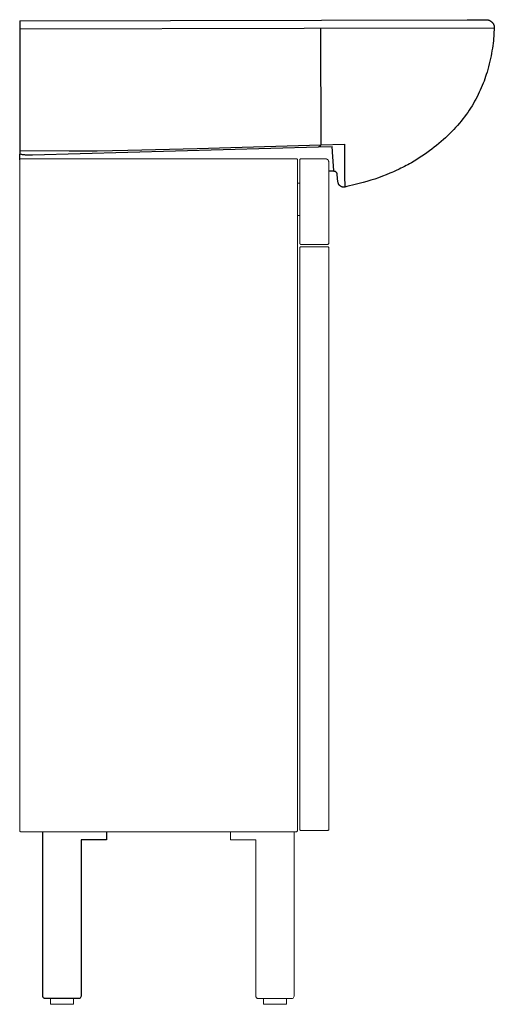
# Model space of a CAD drawing. Extents: x 0 to 0.41, y 0 to 0.85.
import ezdxf

# ---------------------------------------------------------------- set-up
doc = ezdxf.new("R2010")
doc.units = 0
doc.layers.get('defpoints').update_dxf_attribs({"color": 4})

msp = doc.modelspace()

# ---------------------------------------------------------------- linework, layer by layer
at = {"lineweight": 0}
for points in [[(0, 0.72907), (0.00005, 0.72939), (0.00019, 0.72967), (0.00041, 0.72988), (0.00068, 0.73003), (0.001, 0.73008), (0.23902, 0.73008), (0.23934, 0.73003), (0.23961, 0.72988), (0.23983, 0.72967), (0.23997, 0.72939), (0.24002, 0.72907), (0.24002, 0.15002), (0.23997, 0.1497), (0.23983, 0.14943), (0.23961, 0.14921), (0.23934, 0.14907), (0.23902, 0.14902), (0.001, 0.14902), (0.00088, 0.14902), (0.00077, 0.14904), (0.00066, 0.14907), (0.00056, 0.14912), (0.00046, 0.14917), (0.00037, 0.14924), (0.00029, 0.14931), (0.00022, 0.1494), (0.00015, 0.14949), (0.0001, 0.14958), (0.00006, 0.14969), (0.00003, 0.14979), (0.00001, 0.14991), (0, 0.15002)], [(0.26697, 0.65338), (0.26683, 0.65366), (0.26661, 0.65387), (0.26634, 0.65402), (0.26602, 0.65407), (0.24302, 0.65407), (0.24271, 0.65402), (0.24243, 0.65387), (0.24221, 0.65366), (0.24207, 0.65338), (0.24202, 0.65307), (0.24202, 0.15102), (0.24203, 0.15091), (0.24205, 0.1508), (0.24208, 0.15069), (0.24212, 0.15059), (0.24217, 0.15049), (0.24224, 0.1504), (0.24232, 0.15031), (0.2424, 0.15024), (0.24249, 0.15017), (0.24259, 0.15012), (0.24269, 0.15008), (0.2428, 0.15004), (0.24291, 0.15003), (0.24302, 0.15002), (0.26602, 0.15002), (0.26634, 0.15007), (0.26661, 0.15021), (0.26683, 0.15043), (0.26697, 0.1507), (0.26702, 0.15102), (0.26702, 0.65307)]]:
    msp.add_lwpolyline(points, close=True, dxfattribs=at)
for points in [[(0.26336, 0.73006), (0.26327, 0.73008), (0.24302, 0.73008), (0.24271, 0.73003), (0.24243, 0.72988), (0.24221, 0.72967), (0.24207, 0.72939), (0.24202, 0.72907), (0.24202, 0.65707), (0.24203, 0.65696), (0.24205, 0.65685), (0.24208, 0.65674), (0.24212, 0.65664), (0.24217, 0.65654), (0.24224, 0.65645), (0.24232, 0.65636), (0.2424, 0.65629), (0.24249, 0.65622), (0.24259, 0.65617), (0.24269, 0.65612), (0.2428, 0.65609), (0.24291, 0.65607), (0.24302, 0.65607), (0.26602, 0.65607), (0.26634, 0.65612), (0.26661, 0.65626), (0.26683, 0.65648), (0.26697, 0.65675), (0.26702, 0.65707), (0.26702, 0.72705), (0.26702, 0.72723), (0.26697, 0.72749), (0.26694, 0.72761), (0.26691, 0.72773), (0.26687, 0.72785)], [(0.26325, 0.73006), (0.26347, 0.73006), (0.2637, 0.73005), (0.2638, 0.73005), (0.26391, 0.73004), (0.26402, 0.73004), (0.26412, 0.73003), (0.26424, 0.73002), (0.26436, 0.73), (0.26448, 0.72998), (0.26459, 0.72996), (0.26471, 0.72994), (0.26482, 0.72991), (0.26493, 0.72988), (0.26504, 0.72985), (0.26514, 0.72981), (0.26524, 0.72978), (0.26534, 0.72974), (0.26544, 0.72969), (0.26554, 0.72965), (0.26564, 0.7296), (0.26573, 0.72954), (0.26582, 0.72949), (0.26591, 0.72943), (0.266, 0.72936), (0.26608, 0.72929), (0.26616, 0.72922), (0.26624, 0.72914), (0.26632, 0.72906), (0.26639, 0.72898), (0.26646, 0.72889), (0.26653, 0.7288), (0.26659, 0.72871), (0.26664, 0.72863), (0.2667, 0.72854), (0.26674, 0.72845), (0.26679, 0.72835), (0.26682, 0.72826), (0.26686, 0.72816), (0.26691, 0.72798), (0.26692, 0.72788), (0.26694, 0.72777), (0.26696, 0.72756)], [(0.24002, 0.70907), (0.24202, 0.70907)], [(0.24002, 0.68107), (0.24202, 0.68107)], [(0.18202, 0.14902), (0.18202, 0.14202), (0.20402, 0.14202), (0.20402, 0.007), (0.20403, 0.00678), (0.20407, 0.00656), (0.20413, 0.00634), (0.20421, 0.00614), (0.20432, 0.00594), (0.20445, 0.00576), (0.2046, 0.00559), (0.20477, 0.00544), (0.20496, 0.00531), (0.20515, 0.0052), (0.20536, 0.00512), (0.20557, 0.00505), (0.20579, 0.00502), (0.20602, 0.005), (0.23502, 0.005), (0.23565, 0.00511), (0.2362, 0.00539), (0.23663, 0.00582), (0.23692, 0.00637), (0.23702, 0.007), (0.23702, 0.14902)], [(0.0465, 0.005), (0.0465, 0), (0.0265, 0), (0.0265, 0.005)], [(0.23052, 0.005), (0.23052, 0), (0.21052, 0), (0.21052, 0.005)]]:
    msp.add_lwpolyline(points, dxfattribs=at)
msp.add_lwpolyline([(0.075, 0.14902), (0.075, 0.14202), (0.053, 0.14202), (0.053, 0.007), (0.0529, 0.00637), (0.05262, 0.00582), (0.05218, 0.00539), (0.05163, 0.00511), (0.051, 0.005), (0.022, 0.005), (0.02177, 0.00502), (0.02155, 0.00505), (0.02134, 0.00512), (0.02113, 0.0052), (0.02094, 0.00531), (0.02075, 0.00544), (0.02058, 0.00559), (0.02043, 0.00576), (0.0203, 0.00594), (0.0202, 0.00614), (0.02011, 0.00634), (0.02005, 0.00656), (0.02001, 0.00678), (0.02, 0.007), (0.02, 0.14902)])
at = {"layer": 'defpoints'}
for points in [[(0.38671, 0.85004), (0.4026, 0.8501), (0.40291, 0.85011), (0.40315, 0.85011), (0.40338, 0.8501), (0.40361, 0.85008), (0.40384, 0.85006), (0.40407, 0.85003), (0.4043, 0.84999), (0.40453, 0.84994), (0.40475, 0.84989), (0.40498, 0.84983), (0.4052, 0.84976), (0.40542, 0.84968), (0.40563, 0.8496), (0.40585, 0.84951), (0.40606, 0.84941), (0.40626, 0.84931), (0.40647, 0.8492), (0.40667, 0.84908), (0.40687, 0.84895), (0.40706, 0.84882), (0.40725, 0.84869), (0.40743, 0.84854), (0.40761, 0.84839), (0.40778, 0.84824), (0.40795, 0.84808), (0.40811, 0.84791), (0.40827, 0.84774), (0.40842, 0.84757), (0.40856, 0.84739), (0.4087, 0.8472), (0.40884, 0.84701), (0.40896, 0.84682), (0.40909, 0.84662), (0.4092, 0.84641), (0.4093, 0.84622), (0.4094, 0.84602), (0.40949, 0.84581), (0.40958, 0.84561), (0.40966, 0.8454), (0.40973, 0.84518), (0.40979, 0.84497), (0.40984, 0.84475), (0.40989, 0.84454), (0.40992, 0.84432), (0.40995, 0.8441), (0.40998, 0.84388), (0.41, 0.84366), (0.41001, 0.84344), (0.41003, 0.84299), (0.41004, 0.84277), (0.40974, 0.8379), (0.4096, 0.83596), (0.40943, 0.83399), (0.40922, 0.83187), (0.40897, 0.82975), (0.40869, 0.82763), (0.40838, 0.82551), (0.40803, 0.82329), (0.40764, 0.82103), (0.40722, 0.81878), (0.40676, 0.81653), (0.40625, 0.81424), (0.40568, 0.81188), (0.40508, 0.80952), (0.40443, 0.80717), (0.40375, 0.80484), (0.40313, 0.80288), (0.4025, 0.80095), (0.40183, 0.79902), (0.40113, 0.79711), (0.40039, 0.79517), (0.39961, 0.79321), (0.39879, 0.79127), (0.39794, 0.78934), (0.39705, 0.78741), (0.3961, 0.78544), (0.39512, 0.78349), (0.3941, 0.78156), (0.39305, 0.77965), (0.39193, 0.7777), (0.39076, 0.77576), (0.38956, 0.77384), (0.38832, 0.77195), (0.38703, 0.77006), (0.38567, 0.76815), (0.38427, 0.76626), (0.38284, 0.7644), (0.38138, 0.76257), (0.37983, 0.7607), (0.37824, 0.75887), (0.37662, 0.75706), (0.37497, 0.75527), (0.37326, 0.75349), (0.3715, 0.75171), (0.36971, 0.74997), (0.3679, 0.74825), (0.36604, 0.74656), (0.36411, 0.74486), (0.36216, 0.74319), (0.36018, 0.74156), (0.35817, 0.73996), (0.3561, 0.73836), (0.35399, 0.73678), (0.35186, 0.73525), (0.3497, 0.73375), (0.34751, 0.73226), (0.34526, 0.7308), (0.34299, 0.72937), (0.3407, 0.72798), (0.33835, 0.72661), (0.33686, 0.72577), (0.33536, 0.72494), (0.33386, 0.72413), (0.33235, 0.72333), (0.33083, 0.72255), (0.3293, 0.72178), (0.32777, 0.72103), (0.32466, 0.71958), (0.32308, 0.71886), (0.32148, 0.71816), (0.31988, 0.71748), (0.31666, 0.71616), (0.31341, 0.71491), (0.31012, 0.71371), (0.30678, 0.71256), (0.30342, 0.71146), (0.30003, 0.71043), (0.29663, 0.70946), (0.29318, 0.70854), (0.28971, 0.70768), (0.28275, 0.70604), (0.28101, 0.70564), (0.28076, 0.7056), (0.28064, 0.70558), (0.28051, 0.70556), (0.28039, 0.70555), (0.28027, 0.70554), (0.28015, 0.70553), (0.28002, 0.70552), (0.2799, 0.70552), (0.27977, 0.70552), (0.27964, 0.70553), (0.27951, 0.70554), (0.27938, 0.70555), (0.27925, 0.70557), (0.27912, 0.70559), (0.27899, 0.70562), (0.27886, 0.70565), (0.27873, 0.70568), (0.2786, 0.70571), (0.27847, 0.70575), (0.27834, 0.70579), (0.27822, 0.70584), (0.27809, 0.70588), (0.27797, 0.70594), (0.27785, 0.70599), (0.27773, 0.70605), (0.27761, 0.70611), (0.27749, 0.70617), (0.27737, 0.70624), (0.27726, 0.70631), (0.27715, 0.70639), (0.27704, 0.70646), (0.27693, 0.70654), (0.27682, 0.70663), (0.27672, 0.70671), (0.27662, 0.7068), (0.27653, 0.70689), (0.27643, 0.70698), (0.27634, 0.70707), (0.27625, 0.70717), (0.27616, 0.70727), (0.27608, 0.70737), (0.276, 0.70747), (0.27592, 0.70757), (0.27585, 0.70767), (0.27578, 0.70778), (0.27571, 0.70788), (0.27565, 0.70799), (0.27558, 0.7081), (0.27553, 0.70821), (0.27545, 0.70836), (0.27537, 0.70856), (0.27529, 0.70877), (0.27523, 0.70899), (0.27517, 0.7092), (0.27511, 0.70942), (0.27507, 0.70964), (0.27498, 0.71009), (0.27442, 0.71646), (0.27422, 0.7172), (0.27417, 0.71738), (0.27414, 0.71749), (0.27409, 0.71763), (0.27402, 0.71775), (0.27395, 0.71787), (0.27386, 0.71799), (0.27377, 0.7181), (0.27367, 0.71821), (0.27357, 0.71832), (0.27346, 0.71841), (0.27334, 0.71851), (0.27323, 0.7186), (0.27311, 0.71868), (0.27299, 0.71876), (0.27287, 0.71883), (0.27274, 0.7189), (0.27261, 0.71896), (0.27248, 0.71901), (0.27235, 0.71905), (0.27222, 0.71908), (0.2721, 0.71911), (0.27196, 0.71913), (0.27183, 0.71915), (0.2717, 0.71917), (0.27143, 0.7192), (0.26702, 0.7192)], [(0, 0.84909), (0.39092, 0.85005)], [(0, 0.84909), (0, 0.73424), (0.00111, 0.73403), (0.00166, 0.73393), (0.00222, 0.73384), (0.00282, 0.73375), (0.00343, 0.73367), (0.00403, 0.73361), (0.00464, 0.73354), (0.00537, 0.73348), (0.00611, 0.73343), (0.00684, 0.73339), (0.00758, 0.73336), (0.00846, 0.73334), (0.00935, 0.73333), (0.01111, 0.73334), (0.2581, 0.74024)], [(0.40994, 0.84277), (0.24576, 0.84248), (0, 0.84205)], [(0.26002, 0.8425), (0.2602, 0.74214), (0.28057, 0.74267), (0.28058, 0.74151), (0.28059, 0.74118), (0.28062, 0.73924), (0.28066, 0.72819), (0.28066, 0.71588), (0.2807, 0.71289), (0.2808, 0.70806), (0.28084, 0.70699), (0.28086, 0.70665), (0.28088, 0.70639), (0.28089, 0.70629), (0.28091, 0.70606), (0.28093, 0.70594), (0.28095, 0.70583), (0.28097, 0.70573), (0.28101, 0.70564)], [(0, 0.7371), (0.04272, 0.73686), (0.06691, 0.73699), (0.09344, 0.73742), (0.15328, 0.73898), (0.2602, 0.74214)], [(0.2602, 0.74214), (0.2601, 0.74193), (0.26005, 0.74183), (0.25999, 0.74173), (0.25994, 0.74164), (0.25989, 0.74154), (0.25983, 0.74145), (0.25978, 0.74136), (0.25972, 0.74127), (0.25966, 0.74119), (0.25959, 0.74111), (0.25953, 0.74103), (0.2594, 0.74089), (0.25927, 0.74076), (0.25919, 0.74069), (0.25903, 0.74057), (0.25888, 0.74047), (0.25871, 0.74039), (0.25857, 0.74033), (0.25843, 0.7403), (0.2583, 0.74027), (0.2581, 0.74024), (0.26984, 0.74057)], [(0.27141, 0.71936), (0.2714, 0.71961), (0.27138, 0.71992), (0.27048, 0.73173), (0.26991, 0.74057)], [(0, 0.72925), (0, 0.73389)]]:
    msp.add_lwpolyline(points, dxfattribs=at)

doc.saveas('drawing.dxf')
